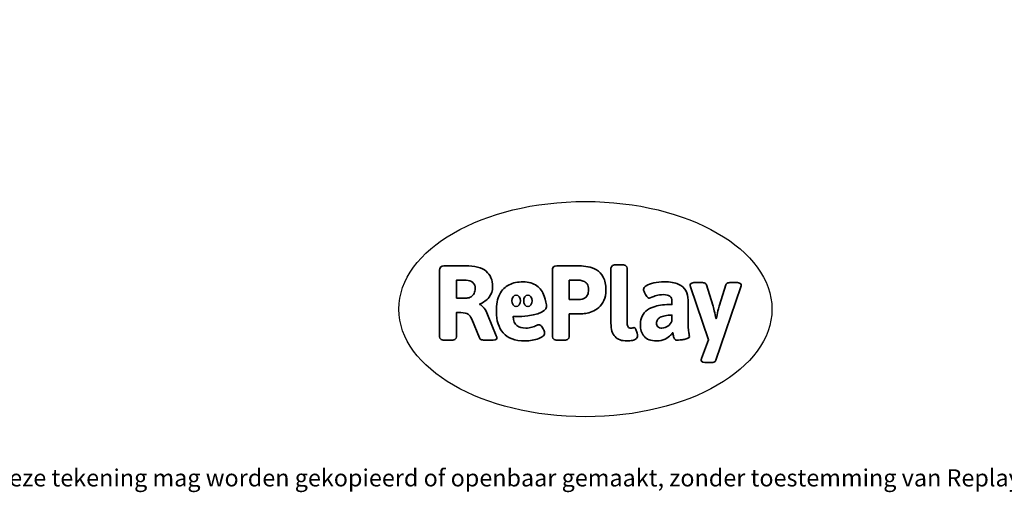
# Model space of a CAD drawing. Units: millimetres. Extents: x -4534 to 378594, y -3372 to 3115.
# Drawn here: x -1490 to 3391, y -3372 to -1030 of the extents above; entities that cross this region are included whole.
import ezdxf

# ---------------------------------------------------------------- set-up
doc = ezdxf.new("R2010")
doc.units = ezdxf.units.MM
doc.layers.add('Benaming', color=7, linetype='Continuous', lineweight=20, true_color=0x00a19a)
doc.layers.add('Logo-Copywrite', color=7, linetype='Continuous')
doc.styles.get("Standard").update_dxf_attribs({"font": 'arial.ttf'})
doc.styles.add('VR Benaming txt 140', font='arial.ttf', dxfattribs={"height": 140})

# ---------------------------------------------------------------- blocks, each defined once
blk = doc.blocks.new('onderschrift')
at = {"layer": 'Logo-Copywrite'}
blk.add_ellipse((1314.4, -2464.5), major_axis=(924.9, 0), ratio=0.576701, dxfattribs=at)
at = {"layer": 'Logo-Copywrite', "lineweight": 35}
for points, knots in [([(1520.3, -2622), (1507.7, -2622), (1496.3, -2620.3), (1486.4, -2616.8), (1476.4, -2613.4), (1468.1, -2608.1), (1461.4, -2600.8), (1454.7, -2593.6), (1449.6, -2584.4), (1446.2, -2573.4), (1442.7, -2562.3), (1441, -2549.2), (1441, -2534), (1441, -2534), (1441, -2262.1), (1441, -2262.1), (1441, -2250.5), (1451.9, -2244.7), (1473.6, -2244.7), (1473.6, -2244.7), (1488.8, -2244.7), (1488.8, -2244.7), (1510.6, -2244.7), (1521.4, -2250.5), (1521.4, -2262.1), (1521.4, -2262.1), (1521.4, -2535.1), (1521.4, -2535.1), (1521.4, -2543), (1523, -2548.9), (1526, -2552.7), (1529.1, -2556.5), (1534.1, -2558.4), (1541, -2558.4), (1543.5, -2558.4), (1546.2, -2558.1), (1549.1, -2557.3), (1552, -2556.6), (1554.2, -2556.3), (1555.7, -2556.3), (1559.3, -2556.3), (1562.4, -2559.3), (1564.9, -2565.2), (1567.4, -2571.2), (1569.3, -2577.4), (1570.6, -2583.7), (1571.9, -2590), (1572.5, -2593.9), (1572.5, -2595.4), (1572.5, -2603.7), (1569.3, -2609.8), (1563, -2613.6), (1556.6, -2617.4), (1549.4, -2619.7), (1541.3, -2620.6), (1533.1, -2621.5), (1526.1, -2622), (1520.3, -2622)], [0, 0, 0, 0, 1, 1, 1, 2, 2, 2, 3, 3, 3, 4, 4, 4, 5, 5, 5, 6, 6, 6, 7, 7, 7, 8, 8, 8, 9, 9, 9, 10, 10, 10, 11, 11, 11, 12, 12, 12, 13, 13, 13, 14, 14, 14, 15, 15, 15, 16, 16, 16, 17, 17, 17, 18, 18, 18, 19, 19, 19, 19]), ([(623.9, -2618.7), (602.2, -2618.7), (591.4, -2612.9), (591.4, -2601.3), (591.4, -2601.3), (591.4, -2271.9), (591.4, -2271.9), (591.4, -2257.5), (598.6, -2250.2), (613.1, -2250.2), (613.1, -2250.2), (719, -2250.2), (719, -2250.2), (766.1, -2250.2), (800.4, -2259.1), (822, -2276.8), (843.5, -2294.6), (854.3, -2319.7), (854.3, -2352.3), (854.3, -2373.3), (848.4, -2391.2), (836.6, -2405.9), (824.8, -2420.5), (809.5, -2431.5), (790.7, -2438.7), (790.7, -2438.7), (790.7, -2440.9), (790.7, -2440.9), (797.6, -2443.4), (804.7, -2449.5), (811.9, -2459.1), (819.1, -2468.7), (825.1, -2479.3), (829.8, -2490.9), (829.8, -2490.9), (872.5, -2597.5), (872.5, -2597.5), (874.3, -2602.3), (875.3, -2605.7), (875.3, -2607.9), (875.3, -2615.1), (864.4, -2618.7), (842.7, -2618.7), (842.7, -2618.7), (820.4, -2618.7), (820.4, -2618.7), (812.4, -2618.7), (805.6, -2617.9), (800, -2616.3), (794.4, -2614.7), (790.7, -2611.7), (788.9, -2607.3), (788.9, -2607.3), (751.1, -2514.2), (751.1, -2514.2), (745.6, -2503.4), (739.6, -2495.2), (732.9, -2489.8), (726.2, -2484.3), (713.9, -2481.6), (696.2, -2481.6), (696.2, -2481.6), (675, -2481.6), (675, -2481.6), (675, -2481.6), (675, -2601.3), (675, -2601.3), (675, -2612.9), (664.1, -2618.7), (642.4, -2618.7), (642.4, -2618.7), (623.9, -2618.7), (623.9, -2618.7)], [0, 0, 0, 0, 1, 1, 1, 2, 2, 2, 3, 3, 3, 4, 4, 4, 5, 5, 5, 6, 6, 6, 7, 7, 7, 8, 8, 8, 9, 9, 9, 10, 10, 10, 11, 11, 11, 12, 12, 12, 13, 13, 13, 14, 14, 14, 15, 15, 15, 16, 16, 16, 17, 17, 17, 18, 18, 18, 19, 19, 19, 20, 20, 20, 21, 21, 21, 22, 22, 22, 23, 23, 23, 24, 24, 24, 24]), ([(1183.3, -2618.7), (1161.6, -2618.7), (1150.7, -2612.9), (1150.7, -2601.3), (1150.7, -2601.3), (1150.7, -2271.9), (1150.7, -2271.9), (1150.7, -2257.5), (1158, -2250.2), (1172.5, -2250.2), (1172.5, -2250.2), (1286.5, -2250.2), (1286.5, -2250.2), (1298.5, -2250.2), (1311.9, -2251.6), (1326.7, -2254.3), (1341.6, -2257), (1355.8, -2262.4), (1369.4, -2270.3), (1383, -2278.3), (1394.1, -2290.2), (1402.8, -2306.2), (1411.5, -2322.1), (1415.8, -2343.1), (1415.8, -2369.2), (1415.8, -2390.2), (1412.6, -2407.8), (1406, -2421.9), (1399.5, -2436), (1391.1, -2447.5), (1380.8, -2456.4), (1370.5, -2465.2), (1359.6, -2471.9), (1348.2, -2476.5), (1336.8, -2481), (1326, -2484.1), (1315.9, -2485.7), (1305.7, -2487.3), (1297.8, -2488.2), (1292, -2488.2), (1292, -2488.2), (1234.4, -2488.2), (1234.4, -2488.2), (1234.4, -2488.2), (1234.4, -2601.3), (1234.4, -2601.3), (1234.4, -2612.9), (1223.5, -2618.7), (1201.8, -2618.7), (1201.8, -2618.7), (1183.3, -2618.7), (1183.3, -2618.7)], [0, 0, 0, 0, 1, 1, 1, 2, 2, 2, 3, 3, 3, 4, 4, 4, 5, 5, 5, 6, 6, 6, 7, 7, 7, 8, 8, 8, 9, 9, 9, 10, 10, 10, 11, 11, 11, 12, 12, 12, 13, 13, 13, 14, 14, 14, 15, 15, 15, 16, 16, 16, 17, 17, 17, 17]), ([(675, -2409.4), (675, -2409.4), (726.6, -2409.4), (726.6, -2409.4), (734.2, -2409.4), (741.2, -2407.3), (747.5, -2403.1), (753.9, -2399), (758.9, -2393.4), (762.7, -2386.3), (766.5, -2379.2), (768.4, -2371.4), (768.4, -2362.7), (768.4, -2350), (764.4, -2339.9), (756.2, -2332.5), (748.1, -2325.1), (736.9, -2321.4), (722.8, -2321.4), (722.8, -2321.4), (675, -2321.4), (675, -2321.4), (675, -2321.4), (675, -2409.4), (675, -2409.4)], [0, 0, 0, 0, 1, 1, 1, 2, 2, 2, 3, 3, 3, 4, 4, 4, 5, 5, 5, 6, 6, 6, 7, 7, 7, 8, 8, 8, 8]), ([(1121.4, -2453.6), (1121.4, -2440.4), (1118.3, -2420.7), (1110.5, -2399.5), (1102.7, -2378.3), (1090.3, -2361.3), (1073.3, -2348.5), (1056.3, -2335.6), (1033.5, -2329.2), (1004.8, -2329.2), (979.1, -2329.2), (956.3, -2334.1), (936.4, -2343.9), (916.5, -2353.6), (900.9, -2369.4), (889.7, -2391.1), (878.4, -2412.8), (872.8, -2441.6), (872.8, -2477.5), (872.8, -2521.3), (884.1, -2556.4), (906.8, -2582.6), (929.4, -2608.9), (965.4, -2622), (1014.6, -2622), (1022.2, -2622), (1031.5, -2621.3), (1042.6, -2619.8), (1053.6, -2618.4), (1064.5, -2616), (1075.2, -2612.8), (1085.9, -2609.5), (1094.7, -2605.4), (1101.8, -2600.5), (1108.9, -2595.6), (1112.4, -2589.8), (1112.4, -2582.9), (1112.4, -2579.3), (1110.9, -2574.2), (1107.8, -2567.7), (1104.7, -2561.2), (1101, -2555.2), (1096.6, -2549.7), (1092.3, -2544.3), (1088.1, -2541.6), (1084.2, -2541.6), (1081.6, -2541.6), (1077.4, -2542.9), (1071.4, -2545.7), (1065.4, -2548.4), (1058, -2551.2), (1049.1, -2554.1), (1040.2, -2557), (1030, -2558.4), (1018.4, -2558.4), (1000.7, -2558.4), (986.3, -2554.4), (975.2, -2546.2), (964.2, -2538.1), (957.2, -2523), (955.9, -2501.6), (959.9, -2501.6), (962.3, -2501.6), (967.5, -2501.6), (1057.4, -2501.6), (1121.4, -2478.9), (1121.4, -2453.6)], [0, 0, 0, 0, 1, 1, 1, 2, 2, 2, 3, 3, 3, 4, 4, 4, 5, 5, 5, 6, 6, 6, 7, 7, 7, 8, 8, 8, 9, 9, 9, 10, 10, 10, 11, 11, 11, 12, 12, 12, 13, 13, 13, 14, 14, 14, 15, 15, 15, 16, 16, 16, 17, 17, 17, 18, 18, 18, 19, 19, 19, 20, 20, 20, 21, 21, 21, 22, 22, 22, 22]), ([(1234.4, -2416.4), (1234.4, -2416.4), (1282.7, -2416.4), (1282.7, -2416.4), (1287.8, -2416.4), (1293.1, -2415.8), (1298.8, -2414.5), (1304.4, -2413.3), (1309.5, -2410.9), (1314.2, -2407.5), (1318.9, -2404), (1322.7, -2399.2), (1325.6, -2393.1), (1328.5, -2386.9), (1330, -2379), (1330, -2369.2), (1330, -2356.1), (1327.4, -2346.2), (1322.4, -2339.3), (1317.3, -2332.4), (1311.2, -2327.7), (1303.9, -2325.2), (1296.7, -2322.7), (1289.6, -2321.4), (1282.7, -2321.4), (1282.7, -2321.4), (1234.4, -2321.4), (1234.4, -2321.4), (1234.4, -2321.4), (1234.4, -2416.4), (1234.4, -2416.4)], [0, 0, 0, 0, 1, 1, 1, 2, 2, 2, 3, 3, 3, 4, 4, 4, 5, 5, 5, 6, 6, 6, 7, 7, 7, 8, 8, 8, 9, 9, 9, 10, 10, 10, 10]), ([(1667.5, -2622), (1638.2, -2622), (1617.5, -2614.3), (1605.3, -2598.9), (1593.2, -2583.5), (1587.1, -2564.8), (1587.1, -2542.7), (1587.1, -2531.5), (1588.8, -2520), (1592.3, -2508.2), (1595.7, -2496.4), (1602.7, -2485.5), (1613.2, -2475.3), (1623.7, -2465.2), (1639.4, -2457), (1660.2, -2450.9), (1681, -2444.7), (1708.6, -2441.6), (1743, -2441.6), (1743, -2441.6), (1743, -2423.7), (1743, -2423.7), (1743, -2413.2), (1739.7, -2405.4), (1733, -2400.4), (1726.3, -2395.3), (1715.5, -2392.7), (1700.7, -2392.7), (1687.6, -2392.7), (1676.3, -2394.2), (1666.7, -2397.1), (1657.1, -2400), (1649.3, -2402.9), (1643.4, -2405.8), (1637.4, -2408.7), (1633.3, -2410.1), (1631.1, -2410.1), (1627.5, -2410.1), (1623.4, -2407.3), (1618.9, -2401.7), (1614.4, -2396.1), (1610.6, -2389.8), (1607.5, -2382.7), (1604.4, -2375.6), (1602.9, -2370.3), (1602.9, -2366.7), (1602.9, -2360.5), (1607.3, -2354.5), (1616.2, -2348.7), (1625.1, -2343), (1637.4, -2338.2), (1653.1, -2334.6), (1668.9, -2331), (1686.7, -2329.2), (1706.6, -2329.2), (1735.2, -2329.2), (1758.1, -2333.1), (1775.1, -2340.9), (1792.1, -2348.7), (1804.4, -2359.3), (1812, -2372.9), (1819.6, -2386.5), (1823.4, -2402.2), (1823.4, -2419.9), (1823.4, -2419.9), (1823.4, -2522), (1823.4, -2522), (1823.4, -2540.9), (1824, -2555.3), (1825.1, -2565.2), (1826.1, -2575.2), (1827.2, -2582.6), (1828.3, -2587.5), (1829.4, -2592.4), (1829.9, -2596.8), (1829.9, -2600.8), (1829.9, -2604.1), (1827.5, -2606.8), (1822.6, -2609), (1817.7, -2611.1), (1811.8, -2612.9), (1804.7, -2614.4), (1797.6, -2615.8), (1790.7, -2616.8), (1784, -2617.4), (1777.3, -2617.9), (1772.4, -2618.2), (1769.1, -2618.2), (1763.3, -2618.2), (1759.1, -2616.1), (1756.3, -2611.9), (1753.6, -2607.8), (1751.7, -2602.7), (1750.6, -2596.7), (1749.5, -2590.8), (1748.5, -2585.4), (1747.4, -2580.7), (1746.3, -2582.9), (1742.6, -2587.3), (1736.2, -2594), (1729.9, -2600.7), (1721, -2607.1), (1709.6, -2613), (1698.2, -2619), (1684.2, -2622), (1667.5, -2622)], [0, 0, 0, 0, 1, 1, 1, 2, 2, 2, 3, 3, 3, 4, 4, 4, 5, 5, 5, 6, 6, 6, 7, 7, 7, 8, 8, 8, 9, 9, 9, 10, 10, 10, 11, 11, 11, 12, 12, 12, 13, 13, 13, 14, 14, 14, 15, 15, 15, 16, 16, 16, 17, 17, 17, 18, 18, 18, 19, 19, 19, 20, 20, 20, 21, 21, 21, 22, 22, 22, 23, 23, 23, 24, 24, 24, 25, 25, 25, 26, 26, 26, 27, 27, 27, 28, 28, 28, 29, 29, 29, 30, 30, 30, 31, 31, 31, 32, 32, 32, 33, 33, 33, 34, 34, 34, 35, 35, 35, 35]), ([(1921.2, -2729.6), (1899.4, -2729.6), (1888.6, -2725.7), (1888.6, -2718.1), (1888.6, -2716.7), (1888.8, -2715.2), (1889.1, -2713.5), (1889.5, -2711.9), (1890, -2710.2), (1890.8, -2708.4), (1890.8, -2708.4), (1925.1, -2616.8), (1925.1, -2616.8), (1925.1, -2616.8), (1835.3, -2354.2), (1835.3, -2354.2), (1835, -2352.4), (1834.5, -2350.6), (1834, -2349), (1833.4, -2347.4), (1833.2, -2345.9), (1833.2, -2344.4), (1833.2, -2336.4), (1844.2, -2332.5), (1866.3, -2332.5), (1866.3, -2332.5), (1883.7, -2332.5), (1883.7, -2332.5), (1891.7, -2332.5), (1898.4, -2333.3), (1903.8, -2334.9), (1909.2, -2336.5), (1912.7, -2339.5), (1914.1, -2343.9), (1914.1, -2343.9), (1946.2, -2444.4), (1946.2, -2444.4), (1948, -2450.5), (1950.3, -2460.1), (1953.2, -2473.1), (1956.1, -2486.2), (1958.8, -2498.5), (1961.4, -2510.1), (1961.4, -2510.1), (1963.5, -2510.1), (1963.5, -2510.1), (1966.1, -2498.5), (1968.8, -2486.1), (1971.7, -2472.9), (1974.6, -2459.7), (1976.9, -2450.2), (1978.8, -2444.4), (1978.8, -2444.4), (2010.8, -2343.9), (2010.8, -2343.9), (2012.2, -2339.5), (2015.7, -2336.5), (2021.1, -2334.9), (2026.6, -2333.3), (2033.3, -2332.5), (2041.2, -2332.5), (2041.2, -2332.5), (2054.3, -2332.5), (2054.3, -2332.5), (2076, -2332.5), (2086.9, -2336.4), (2086.9, -2344.4), (2086.9, -2346.9), (2086.3, -2350.2), (2085.2, -2354.2), (2085.2, -2354.2), (1960.8, -2718.1), (1960.8, -2718.1), (1959.4, -2722.5), (1955.9, -2725.5), (1950.5, -2727.1), (1945.1, -2728.7), (1938.4, -2729.6), (1930.4, -2729.6), (1930.4, -2729.6), (1921.2, -2729.6), (1921.2, -2729.6)], [0, 0, 0, 0, 1, 1, 1, 2, 2, 2, 3, 3, 3, 4, 4, 4, 5, 5, 5, 6, 6, 6, 7, 7, 7, 8, 8, 8, 9, 9, 9, 10, 10, 10, 11, 11, 11, 12, 12, 12, 13, 13, 13, 14, 14, 14, 15, 15, 15, 16, 16, 16, 17, 17, 17, 18, 18, 18, 19, 19, 19, 20, 20, 20, 21, 21, 21, 22, 22, 22, 23, 23, 23, 24, 24, 24, 25, 25, 25, 26, 26, 26, 27, 27, 27, 27]), ([(956.1, -2443.4), (947.9, -2432.3), (947.9, -2414.3), (956.1, -2403.2), (964.2, -2392.1), (977.5, -2392.1), (985.7, -2403.2), (993.9, -2414.3), (993.9, -2432.3), (985.7, -2443.4), (977.5, -2454.5), (964.2, -2454.5), (956.1, -2443.4)], [0, 0, 0, 0, 1, 1, 1, 2, 2, 2, 3, 3, 3, 4, 4, 4, 4]), ([(1014.5, -2403.2), (1022.6, -2392.1), (1035.9, -2392.1), (1044.1, -2403.2), (1052.3, -2414.3), (1052.3, -2432.3), (1044.1, -2443.4), (1035.9, -2454.5), (1022.6, -2454.5), (1014.5, -2443.4), (1006.3, -2432.3), (1006.3, -2414.3), (1014.5, -2403.2)], [0, 0, 0, 0, 1, 1, 1, 2, 2, 2, 3, 3, 3, 4, 4, 4, 4]), ([(1694.1, -2558.4), (1704.6, -2558.4), (1714.3, -2555.2), (1723.2, -2548.7), (1732.1, -2542.1), (1738.7, -2534), (1743, -2524.2), (1743, -2524.2), (1743, -2494.3), (1743, -2494.3), (1730, -2494.3), (1718.8, -2495.2), (1709.4, -2497), (1699.9, -2498.9), (1692.1, -2501.4), (1685.7, -2504.7), (1679.4, -2507.9), (1674.7, -2512.1), (1671.6, -2517.1), (1668.5, -2522.2), (1667, -2528), (1667, -2534.5), (1667, -2541.4), (1669.2, -2547.1), (1673.8, -2551.6), (1678.3, -2556.2), (1685.1, -2558.4), (1694.1, -2558.4)], [0, 0, 0, 0, 1, 1, 1, 2, 2, 2, 3, 3, 3, 4, 4, 4, 5, 5, 5, 6, 6, 6, 7, 7, 7, 8, 8, 8, 9, 9, 9, 9])]:
    blk.add_open_spline(points, degree=3, knots=knots, dxfattribs=at)
at = {"layer": 'Logo-Copywrite', "insert": (-4540.5, -3258), "char_height": 85, "attachment_point": 1}
blk.add_mtext_dynamic_manual_height_columns('{\\fAsap|b0|i0|c0|p2;Copyright © Replay Profs in Playgrounds B.V. Niets uit deze tekening mag worden gekopieerd of openbaar gemaakt, zonder toestemming van Replay Profs in Playgrounds B.V.}', width=10615.551, gutter_width=10, heights=[0], dxfattribs=at)

msp = doc.modelspace()

# ---------------------------------------------------------------- block references
msp.add_blockref('onderschrift', (0, 0))

# ---------------------------------------------------------------- texts
at = {"layer": 'Benaming', "insert": (-4137.5, -1032.5), "char_height": 140, "attachment_point": 1, "style": 'VR Benaming txt 140'}
msp.add_mtext_dynamic_manual_height_columns('\\pi2725.24248;{\\fOpen Sans|b0|i0|c0|p34;\\H0.83333x;VPL-15-2304-GM - Motion Metal 104 GM}', width=8472.759, gutter_width=12.5, heights=[0], dxfattribs=at)

doc.saveas('drawing.dxf')
